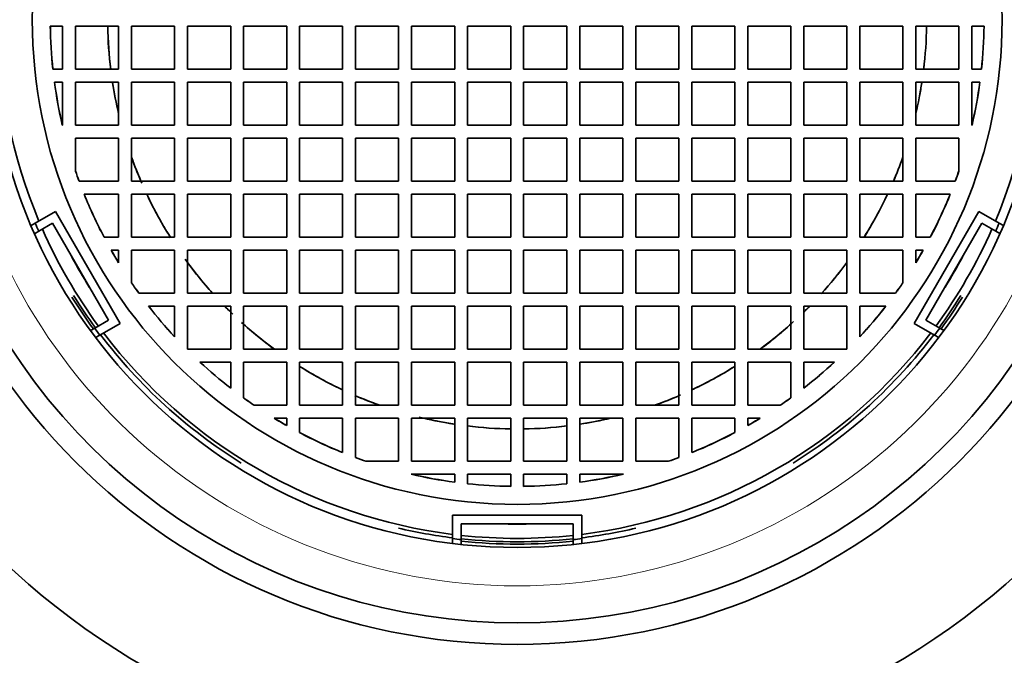
# Model space of a CAD drawing. Units: millimetres. Extents: x 0 to 1478, y 0 to 1758.
# Drawn here: x 693 to 716, y 1688 to 1702 of the extents above; entities that cross this region are included whole.
import ezdxf
from ezdxf import colors
from ezdxf.entities.mleader import LeaderData, LeaderLine
from ezdxf.math import Vec2, Vec3

# ---------------------------------------------------------------- set-up
doc = ezdxf.new("R2010")
doc.units = ezdxf.units.MM
doc.layers.add('DV2_Défaut', color=7, linetype='Continuous')
doc.layers.add('Défaut', color=7, linetype='Continuous')

# ---------------------------------------------------------------- blocks, each defined once
blk = doc.blocks.new('_DOT')
at = {"color": 0}
blk.add_line((0, 0), (-1, 0), dxfattribs=at)
at = {"color": 0, "const_width": 0.333}
blk.add_lwpolyline([(-0.1665, 0, 1), (0.1665, 0, 1)], format="xyb", close=True, dxfattribs=at)
blk = doc.blocks.new('SE1')
at = {"layer": 'DV2_Défaut', "color": 7, "linetype": 'Continuous', "lineweight": 35}
for p, q in [((694.005, 1702.298), (693.72, 1702.298)), ((694.005, 1701.298), (694.005, 1702.298)), ((695.305, 1702.298), (694.305, 1702.298)), ((694.305, 1702.298), (694.305, 1701.298)), ((695.305, 1701.298), (695.305, 1702.298)), ((696.605, 1702.298), (695.605, 1702.298)), ((695.605, 1702.298), (695.605, 1701.298)), ((696.605, 1701.298), (696.605, 1702.298)), ((697.905, 1702.298), (696.905, 1702.298)), ((696.905, 1702.298), (696.905, 1701.298)), ((697.905, 1701.298), (697.905, 1702.298)), ((699.205, 1702.298), (698.205, 1702.298)), ((698.205, 1702.298), (698.205, 1701.298)), ((699.205, 1701.298), (699.205, 1702.298)), ((700.502, 1702.298), (699.502, 1702.298)), ((699.502, 1702.298), (699.502, 1701.298)), ((700.502, 1701.298), (700.502, 1702.298)), ((701.802, 1702.298), (700.802, 1702.298)), ((700.802, 1702.298), (700.802, 1701.298)), ((701.802, 1701.298), (701.802, 1702.298)), ((703.102, 1702.298), (702.102, 1702.298)), ((702.102, 1702.298), (702.102, 1701.298)), ((703.102, 1701.298), (703.102, 1702.298)), ((704.402, 1702.298), (703.402, 1702.298)), ((703.402, 1702.298), (703.402, 1701.298)), ((704.402, 1701.298), (704.402, 1702.298)), ((704.702, 1702.298), (704.702, 1701.298)), ((705.702, 1702.298), (704.702, 1702.298)), ((705.702, 1701.298), (705.702, 1702.298)), ((706.002, 1702.298), (706.002, 1701.298)), ((707.002, 1702.298), (706.002, 1702.298)), ((707.002, 1701.298), (707.002, 1702.298)), ((707.302, 1702.298), (707.302, 1701.298)), ((708.302, 1702.298), (707.302, 1702.298)), ((708.302, 1701.298), (708.302, 1702.298)), ((708.602, 1702.298), (708.602, 1701.298)), ((709.602, 1702.298), (708.602, 1702.298)), ((709.602, 1701.298), (709.602, 1702.298)), ((709.899, 1702.298), (709.899, 1701.298)), ((710.899, 1702.298), (709.899, 1702.298)), ((710.899, 1701.298), (710.899, 1702.298)), ((711.199, 1702.298), (711.199, 1701.298)), ((712.199, 1702.298), (711.199, 1702.298)), ((712.199, 1701.298), (712.199, 1702.298)), ((712.499, 1702.298), (712.499, 1701.298)), ((713.499, 1702.298), (712.499, 1702.298)), ((713.499, 1701.298), (713.499, 1702.298)), ((714.799, 1702.298), (713.799, 1702.298)), ((713.799, 1702.298), (713.799, 1701.298)), ((714.799, 1701.298), (714.799, 1702.298)), ((715.384, 1702.298), (715.099, 1702.298)), ((715.099, 1702.298), (715.099, 1701.298)), ((693.78, 1701.298), (694.005, 1701.298)), ((694.305, 1701.298), (695.305, 1701.298)), ((695.605, 1701.298), (696.605, 1701.298)), ((696.905, 1701.298), (697.905, 1701.298)), ((698.205, 1701.298), (699.205, 1701.298)), ((699.502, 1701.298), (700.502, 1701.298)), ((700.802, 1701.298), (701.802, 1701.298)), ((702.102, 1701.298), (703.102, 1701.298)), ((703.402, 1701.298), (704.402, 1701.298)), ((704.702, 1701.298), (705.702, 1701.298)), ((706.002, 1701.298), (707.002, 1701.298)), ((707.302, 1701.298), (708.302, 1701.298)), ((708.602, 1701.298), (709.602, 1701.298)), ((709.899, 1701.298), (710.899, 1701.298)), ((711.199, 1701.298), (712.199, 1701.298)), ((712.499, 1701.298), (713.499, 1701.298)), ((713.799, 1701.298), (714.799, 1701.298)), ((715.099, 1701.298), (715.324, 1701.298)), ((693.816, 1700.998), (694.005, 1700.998)), ((694.005, 1700.998), (694.005, 1699.998)), ((695.305, 1700.998), (694.305, 1700.998)), ((694.305, 1700.998), (694.305, 1699.998)), ((695.305, 1699.998), (695.305, 1700.998)), ((696.605, 1700.998), (695.605, 1700.998)), ((695.605, 1700.998), (695.605, 1699.998)), ((696.605, 1699.998), (696.605, 1700.998)), ((697.905, 1700.998), (696.905, 1700.998)), ((696.905, 1700.998), (696.905, 1699.998)), ((697.905, 1699.998), (697.905, 1700.998)), ((699.205, 1700.998), (698.205, 1700.998)), ((698.205, 1700.998), (698.205, 1699.998)), ((699.205, 1699.998), (699.205, 1700.998)), ((700.502, 1700.998), (699.502, 1700.998)), ((699.502, 1700.998), (699.502, 1699.998)), ((700.502, 1699.998), (700.502, 1700.998)), ((701.802, 1700.998), (700.802, 1700.998)), ((700.802, 1700.998), (700.802, 1699.998)), ((701.802, 1699.998), (701.802, 1700.998)), ((703.102, 1700.998), (702.102, 1700.998)), ((702.102, 1700.998), (702.102, 1699.998)), ((703.102, 1699.998), (703.102, 1700.998)), ((704.402, 1700.998), (703.402, 1700.998)), ((703.402, 1700.998), (703.402, 1699.998)), ((704.402, 1699.998), (704.402, 1700.998)), ((705.702, 1700.998), (704.702, 1700.998)), ((704.702, 1700.998), (704.702, 1699.998)), ((705.702, 1699.998), (705.702, 1700.998)), ((707.002, 1700.998), (706.002, 1700.998)), ((706.002, 1700.998), (706.002, 1699.998)), ((707.002, 1699.998), (707.002, 1700.998)), ((708.302, 1700.998), (707.302, 1700.998)), ((707.302, 1700.998), (707.302, 1699.998)), ((708.302, 1699.998), (708.302, 1700.998)), ((709.602, 1700.998), (708.602, 1700.998)), ((708.602, 1700.998), (708.602, 1699.998)), ((709.602, 1699.998), (709.602, 1700.998)), ((710.899, 1700.998), (709.899, 1700.998)), ((709.899, 1700.998), (709.899, 1699.998)), ((710.899, 1699.998), (710.899, 1700.998)), ((712.199, 1700.998), (711.199, 1700.998)), ((711.199, 1700.998), (711.199, 1699.998)), ((712.199, 1699.998), (712.199, 1700.998)), ((713.499, 1700.998), (712.499, 1700.998)), ((712.499, 1700.998), (712.499, 1699.998)), ((713.499, 1699.998), (713.499, 1700.998)), ((714.799, 1700.998), (713.799, 1700.998)), ((713.799, 1700.998), (713.799, 1699.998)), ((714.799, 1699.998), (714.799, 1700.998)), ((715.099, 1699.998), (715.099, 1700.998)), ((715.099, 1700.998), (715.287, 1700.998)), ((694.005, 1699.998), (693.999, 1699.998)), ((694.305, 1699.998), (695.305, 1699.998)), ((695.605, 1699.998), (696.605, 1699.998)), ((696.905, 1699.998), (697.905, 1699.998)), ((698.205, 1699.998), (699.205, 1699.998)), ((699.502, 1699.998), (700.502, 1699.998)), ((700.802, 1699.998), (701.802, 1699.998)), ((702.102, 1699.998), (703.102, 1699.998)), ((703.402, 1699.998), (704.402, 1699.998)), ((704.702, 1699.998), (705.702, 1699.998)), ((706.002, 1699.998), (707.002, 1699.998)), ((707.302, 1699.998), (708.302, 1699.998)), ((708.602, 1699.998), (709.602, 1699.998)), ((709.899, 1699.998), (710.899, 1699.998)), ((711.199, 1699.998), (712.199, 1699.998)), ((712.499, 1699.998), (713.499, 1699.998)), ((713.799, 1699.998), (714.799, 1699.998)), ((715.104, 1699.998), (715.099, 1699.998)), ((695.305, 1699.698), (694.305, 1699.698)), ((694.305, 1699.698), (694.305, 1698.933)), ((695.305, 1698.698), (695.305, 1699.698)), ((695.605, 1699.698), (695.605, 1698.698)), ((696.605, 1699.698), (695.605, 1699.698)), ((696.605, 1698.698), (696.605, 1699.698)), ((697.905, 1699.698), (696.905, 1699.698)), ((696.905, 1699.698), (696.905, 1698.698)), ((697.905, 1698.698), (697.905, 1699.698)), ((699.205, 1699.698), (698.205, 1699.698)), ((698.205, 1699.698), (698.205, 1698.698)), ((699.205, 1698.698), (699.205, 1699.698)), ((700.502, 1699.698), (699.502, 1699.698)), ((699.502, 1699.698), (699.502, 1698.698)), ((700.502, 1698.698), (700.502, 1699.698)), ((701.802, 1699.698), (700.802, 1699.698)), ((700.802, 1699.698), (700.802, 1698.698)), ((701.802, 1698.698), (701.802, 1699.698)), ((702.102, 1699.698), (702.102, 1698.698)), ((703.102, 1699.698), (702.102, 1699.698)), ((703.102, 1698.698), (703.102, 1699.698)), ((703.402, 1699.698), (703.402, 1698.698)), ((704.402, 1699.698), (703.402, 1699.698)), ((704.402, 1698.698), (704.402, 1699.698)), ((705.702, 1699.698), (704.702, 1699.698)), ((704.702, 1699.698), (704.702, 1698.698)), ((705.702, 1698.698), (705.702, 1699.698)), ((707.002, 1699.698), (706.002, 1699.698)), ((706.002, 1699.698), (706.002, 1698.698)), ((707.002, 1698.698), (707.002, 1699.698)), ((708.302, 1699.698), (707.302, 1699.698)), ((707.302, 1699.698), (707.302, 1698.698)), ((708.302, 1698.698), (708.302, 1699.698)), ((709.602, 1699.698), (708.602, 1699.698)), ((708.602, 1699.698), (708.602, 1698.698)), ((709.602, 1698.698), (709.602, 1699.698)), ((710.899, 1699.698), (709.899, 1699.698)), ((709.899, 1699.698), (709.899, 1698.698)), ((710.899, 1698.698), (710.899, 1699.698)), ((712.199, 1699.698), (711.199, 1699.698)), ((711.199, 1699.698), (711.199, 1698.698)), ((712.199, 1698.698), (712.199, 1699.698)), ((713.499, 1699.698), (712.499, 1699.698)), ((712.499, 1699.698), (712.499, 1698.698)), ((713.499, 1698.698), (713.499, 1699.698)), ((714.799, 1699.698), (713.799, 1699.698)), ((713.799, 1699.698), (713.799, 1698.698)), ((714.799, 1698.933), (714.799, 1699.698)), ((694.388, 1698.698), (695.305, 1698.698)), ((695.605, 1698.698), (696.605, 1698.698)), ((696.905, 1698.698), (697.905, 1698.698)), ((698.205, 1698.698), (699.205, 1698.698)), ((699.502, 1698.698), (700.502, 1698.698)), ((700.802, 1698.698), (701.802, 1698.698)), ((702.102, 1698.698), (703.102, 1698.698)), ((703.402, 1698.698), (704.402, 1698.698)), ((704.702, 1698.698), (705.702, 1698.698)), ((706.002, 1698.698), (707.002, 1698.698)), ((707.302, 1698.698), (708.302, 1698.698)), ((708.602, 1698.698), (709.602, 1698.698)), ((709.899, 1698.698), (710.899, 1698.698)), ((711.199, 1698.698), (712.199, 1698.698)), ((712.499, 1698.698), (713.499, 1698.698)), ((713.799, 1698.698), (714.715, 1698.698)), ((694.504, 1698.398), (695.305, 1698.398)), ((695.305, 1698.398), (695.305, 1697.398)), ((696.605, 1698.398), (695.605, 1698.398)), ((695.605, 1698.398), (695.605, 1697.398)), ((696.605, 1697.398), (696.605, 1698.398)), ((697.905, 1698.398), (696.905, 1698.398)), ((696.905, 1698.398), (696.905, 1697.398)), ((697.905, 1697.398), (697.905, 1698.398)), ((699.205, 1698.398), (698.205, 1698.398)), ((698.205, 1698.398), (698.205, 1697.398)), ((699.205, 1697.398), (699.205, 1698.398)), ((700.502, 1698.398), (699.502, 1698.398)), ((699.502, 1698.398), (699.502, 1697.398)), ((700.502, 1697.398), (700.502, 1698.398)), ((700.802, 1698.398), (700.802, 1697.398)), ((701.802, 1698.398), (700.802, 1698.398)), ((701.802, 1697.398), (701.802, 1698.398)), ((702.102, 1698.398), (702.102, 1697.398)), ((703.102, 1698.398), (702.102, 1698.398)), ((703.102, 1697.398), (703.102, 1698.398)), ((703.402, 1698.398), (703.402, 1697.398)), ((704.402, 1698.398), (703.402, 1698.398)), ((704.402, 1697.398), (704.402, 1698.398)), ((705.702, 1698.398), (704.702, 1698.398)), ((704.702, 1698.398), (704.702, 1697.398)), ((705.702, 1697.398), (705.702, 1698.398)), ((707.002, 1698.398), (706.002, 1698.398)), ((706.002, 1698.398), (706.002, 1697.398)), ((707.002, 1697.398), (707.002, 1698.398)), ((708.302, 1698.398), (707.302, 1698.398)), ((707.302, 1698.398), (707.302, 1697.398)), ((708.302, 1697.398), (708.302, 1698.398)), ((709.602, 1698.398), (708.602, 1698.398)), ((708.602, 1698.398), (708.602, 1697.398)), ((709.602, 1697.398), (709.602, 1698.398)), ((710.899, 1698.398), (709.899, 1698.398)), ((709.899, 1698.398), (709.899, 1697.398)), ((710.899, 1697.398), (710.899, 1698.398)), ((712.199, 1698.398), (711.199, 1698.398)), ((711.199, 1698.398), (711.199, 1697.398)), ((712.199, 1697.398), (712.199, 1698.398)), ((713.499, 1698.398), (712.499, 1698.398)), ((712.499, 1698.398), (712.499, 1697.398)), ((713.499, 1697.398), (713.499, 1698.398)), ((713.799, 1697.398), (713.799, 1698.398)), ((713.799, 1698.398), (714.599, 1698.398)), ((693.37, 1697.724), (693.842, 1697.997)), ((693.842, 1697.997), (695.342, 1695.399)), ((713.761, 1695.399), (715.261, 1697.997)), ((715.261, 1697.997), (715.733, 1697.724)), ((693.273, 1697.668), (693.37, 1697.724)), ((693.451, 1697.537), (693.77, 1697.722)), ((693.77, 1697.722), (695.069, 1695.472)), ((714.035, 1695.474), (715.334, 1697.724)), ((715.334, 1697.724), (715.653, 1697.539)), ((715.733, 1697.724), (715.831, 1697.668)), ((693.354, 1697.481), (693.451, 1697.537)), ((715.653, 1697.539), (715.751, 1697.483)), ((695.305, 1697.398), (694.968, 1697.398)), ((695.605, 1697.398), (696.605, 1697.398)), ((696.905, 1697.398), (697.905, 1697.398)), ((698.205, 1697.398), (699.205, 1697.398)), ((699.502, 1697.398), (700.502, 1697.398)), ((700.802, 1697.398), (701.802, 1697.398)), ((702.102, 1697.398), (703.102, 1697.398)), ((703.402, 1697.398), (704.402, 1697.398)), ((704.702, 1697.398), (705.702, 1697.398)), ((706.002, 1697.398), (707.002, 1697.398)), ((707.302, 1697.398), (708.302, 1697.398)), ((708.602, 1697.398), (709.602, 1697.398)), ((709.899, 1697.398), (710.899, 1697.398)), ((711.199, 1697.398), (712.199, 1697.398)), ((712.499, 1697.398), (713.499, 1697.398)), ((714.136, 1697.398), (713.799, 1697.398)), ((695.305, 1697.098), (695.132, 1697.098)), ((695.305, 1696.804), (695.305, 1697.098)), ((696.605, 1697.098), (695.605, 1697.098)), ((695.605, 1697.098), (695.605, 1696.34)), ((696.605, 1696.098), (696.605, 1697.098)), ((696.905, 1697.098), (696.905, 1696.098)), ((697.905, 1697.098), (696.905, 1697.098)), ((697.905, 1696.098), (697.905, 1697.098)), ((699.205, 1697.098), (698.205, 1697.098)), ((698.205, 1697.098), (698.205, 1696.098)), ((699.205, 1696.098), (699.205, 1697.098)), ((700.502, 1697.098), (699.502, 1697.098)), ((699.502, 1697.098), (699.502, 1696.098)), ((700.502, 1696.098), (700.502, 1697.098)), ((701.802, 1697.098), (700.802, 1697.098)), ((700.802, 1697.098), (700.802, 1696.098)), ((701.802, 1696.098), (701.802, 1697.098)), ((702.102, 1697.098), (702.102, 1696.098)), ((703.102, 1697.098), (702.102, 1697.098)), ((703.102, 1696.098), (703.102, 1697.098)), ((703.402, 1697.098), (703.402, 1696.098)), ((704.402, 1697.098), (703.402, 1697.098)), ((704.402, 1696.098), (704.402, 1697.098)), ((705.702, 1697.098), (704.702, 1697.098)), ((704.702, 1697.098), (704.702, 1696.098)), ((705.702, 1696.098), (705.702, 1697.098)), ((707.002, 1697.098), (706.002, 1697.098)), ((706.002, 1697.098), (706.002, 1696.098)), ((707.002, 1696.098), (707.002, 1697.098)), ((708.302, 1697.098), (707.302, 1697.098)), ((707.302, 1697.098), (707.302, 1696.098)), ((708.302, 1696.098), (708.302, 1697.098)), ((709.602, 1697.098), (708.602, 1697.098)), ((708.602, 1697.098), (708.602, 1696.098)), ((709.602, 1696.098), (709.602, 1697.098)), ((710.899, 1697.098), (709.899, 1697.098)), ((709.899, 1697.098), (709.899, 1696.098)), ((710.899, 1696.098), (710.899, 1697.098)), ((712.199, 1697.098), (711.199, 1697.098)), ((711.199, 1697.098), (711.199, 1696.098)), ((712.199, 1696.098), (712.199, 1697.098)), ((713.499, 1697.098), (712.499, 1697.098)), ((712.499, 1697.098), (712.499, 1696.098)), ((713.499, 1696.34), (713.499, 1697.098)), ((713.972, 1697.098), (713.799, 1697.098)), ((713.799, 1697.098), (713.799, 1696.804)), ((695.775, 1696.098), (696.605, 1696.098)), ((696.905, 1696.098), (697.905, 1696.098)), ((698.205, 1696.098), (699.205, 1696.098)), ((699.502, 1696.098), (700.502, 1696.098)), ((700.802, 1696.098), (701.802, 1696.098)), ((702.102, 1696.098), (703.102, 1696.098)), ((703.402, 1696.098), (704.402, 1696.098)), ((704.702, 1696.098), (705.702, 1696.098)), ((706.002, 1696.098), (707.002, 1696.098)), ((707.302, 1696.098), (708.302, 1696.098)), ((708.602, 1696.098), (709.602, 1696.098)), ((709.899, 1696.098), (710.899, 1696.098)), ((711.199, 1696.098), (712.199, 1696.098)), ((712.499, 1696.098), (713.329, 1696.098)), ((696.605, 1695.798), (696, 1695.798)), ((696.605, 1695.086), (696.605, 1695.798)), ((697.905, 1695.798), (696.905, 1695.798)), ((696.905, 1695.798), (696.905, 1694.798)), ((697.905, 1694.798), (697.905, 1695.798)), ((699.205, 1695.798), (698.205, 1695.798)), ((698.205, 1695.798), (698.205, 1694.798)), ((699.205, 1694.798), (699.205, 1695.798)), ((700.502, 1695.798), (699.502, 1695.798)), ((699.502, 1695.798), (699.502, 1694.798)), ((700.502, 1694.798), (700.502, 1695.798)), ((700.802, 1695.798), (700.802, 1694.798)), ((701.802, 1695.798), (700.802, 1695.798)), ((701.802, 1694.798), (701.802, 1695.798)), ((702.102, 1695.798), (702.102, 1694.798)), ((703.102, 1695.798), (702.102, 1695.798)), ((703.102, 1694.798), (703.102, 1695.798)), ((703.402, 1695.798), (703.402, 1694.798)), ((704.402, 1695.798), (703.402, 1695.798)), ((704.402, 1694.798), (704.402, 1695.798)), ((705.702, 1695.798), (704.702, 1695.798)), ((704.702, 1695.798), (704.702, 1694.798)), ((705.702, 1694.798), (705.702, 1695.798)), ((707.002, 1695.798), (706.002, 1695.798)), ((706.002, 1695.798), (706.002, 1694.798)), ((707.002, 1694.798), (707.002, 1695.798)), ((708.302, 1695.798), (707.302, 1695.798)), ((707.302, 1695.798), (707.302, 1694.798)), ((708.302, 1694.798), (708.302, 1695.798)), ((709.602, 1695.798), (708.602, 1695.798)), ((708.602, 1695.798), (708.602, 1694.798)), ((709.602, 1694.798), (709.602, 1695.798)), ((710.899, 1695.798), (709.899, 1695.798)), ((709.899, 1695.798), (709.899, 1694.798)), ((710.899, 1694.798), (710.899, 1695.798)), ((712.199, 1695.798), (711.199, 1695.798)), ((711.199, 1695.798), (711.199, 1694.798)), ((712.199, 1694.798), (712.199, 1695.798)), ((713.103, 1695.798), (712.499, 1695.798)), ((712.499, 1695.798), (712.499, 1695.086)), ((695.069, 1695.472), (694.75, 1695.288)), ((695.342, 1695.399), (694.87, 1695.126)), ((714.233, 1695.126), (713.761, 1695.399)), ((714.355, 1695.289), (714.035, 1695.474)), ((694.75, 1695.288), (694.653, 1695.231)), ((714.452, 1695.233), (714.355, 1695.289)), ((694.87, 1695.126), (694.773, 1695.07)), ((714.331, 1695.07), (714.233, 1695.126)), ((696.905, 1694.798), (697.905, 1694.798)), ((698.205, 1694.798), (699.205, 1694.798)), ((699.502, 1694.798), (700.502, 1694.798)), ((700.802, 1694.798), (701.802, 1694.798)), ((702.102, 1694.798), (703.102, 1694.798)), ((703.402, 1694.798), (704.402, 1694.798)), ((704.702, 1694.798), (705.702, 1694.798)), ((706.002, 1694.798), (707.002, 1694.798)), ((707.302, 1694.798), (708.302, 1694.798)), ((708.602, 1694.798), (709.602, 1694.798)), ((709.899, 1694.798), (710.899, 1694.798)), ((711.199, 1694.798), (712.199, 1694.798)), ((697.905, 1694.498), (697.192, 1694.498)), ((697.905, 1693.894), (697.905, 1694.498)), ((699.205, 1694.498), (698.205, 1694.498)), ((698.205, 1694.498), (698.205, 1693.669)), ((699.205, 1693.498), (699.205, 1694.498)), ((699.502, 1694.498), (699.502, 1693.498)), ((700.502, 1694.498), (699.502, 1694.498)), ((700.502, 1693.498), (700.502, 1694.498)), ((701.802, 1694.498), (700.802, 1694.498)), ((700.802, 1694.498), (700.802, 1693.498)), ((701.802, 1693.498), (701.802, 1694.498)), ((702.102, 1694.498), (702.102, 1693.498)), ((703.102, 1694.498), (702.102, 1694.498)), ((703.102, 1693.498), (703.102, 1694.498)), ((703.402, 1694.498), (703.402, 1693.498)), ((704.402, 1694.498), (703.402, 1694.498)), ((704.402, 1693.498), (704.402, 1694.498)), ((705.702, 1694.498), (704.702, 1694.498)), ((704.702, 1694.498), (704.702, 1693.498)), ((705.702, 1693.498), (705.702, 1694.498)), ((707.002, 1694.498), (706.002, 1694.498)), ((706.002, 1694.498), (706.002, 1693.498)), ((707.002, 1693.498), (707.002, 1694.498)), ((708.302, 1694.498), (707.302, 1694.498)), ((707.302, 1694.498), (707.302, 1693.498)), ((708.302, 1693.498), (708.302, 1694.498)), ((709.602, 1694.498), (708.602, 1694.498)), ((708.602, 1694.498), (708.602, 1693.498)), ((709.602, 1693.498), (709.602, 1694.498)), ((710.899, 1694.498), (709.899, 1694.498)), ((709.899, 1694.498), (709.899, 1693.498)), ((710.899, 1693.669), (710.899, 1694.498)), ((711.911, 1694.498), (711.199, 1694.498)), ((711.199, 1694.498), (711.199, 1693.894)), ((698.447, 1693.498), (699.205, 1693.498)), ((699.502, 1693.498), (700.502, 1693.498)), ((700.802, 1693.498), (701.802, 1693.498)), ((702.102, 1693.498), (703.102, 1693.498)), ((703.402, 1693.498), (704.402, 1693.498)), ((704.702, 1693.498), (705.702, 1693.498)), ((706.002, 1693.498), (707.002, 1693.498)), ((707.302, 1693.498), (708.302, 1693.498)), ((708.602, 1693.498), (709.602, 1693.498)), ((709.899, 1693.498), (710.656, 1693.498)), ((699.205, 1693.198), (698.912, 1693.198)), ((699.205, 1693.026), (699.205, 1693.198)), ((700.502, 1693.198), (699.502, 1693.198)), ((699.502, 1693.198), (699.502, 1692.864)), ((700.502, 1692.4), (700.502, 1693.198)), ((701.802, 1693.198), (700.802, 1693.198)), ((700.802, 1693.198), (700.802, 1692.284)), ((701.802, 1692.198), (701.802, 1693.198)), ((702.102, 1693.198), (702.102, 1692.198)), ((703.102, 1693.198), (702.102, 1693.198)), ((703.102, 1692.198), (703.102, 1693.198)), ((703.402, 1693.198), (703.402, 1692.198)), ((704.402, 1693.198), (703.402, 1693.198)), ((704.402, 1692.198), (704.402, 1693.198)), ((705.702, 1693.198), (704.702, 1693.198)), ((704.702, 1693.198), (704.702, 1692.198)), ((705.702, 1692.198), (705.702, 1693.198)), ((707.002, 1693.198), (706.002, 1693.198)), ((706.002, 1693.198), (706.002, 1692.198)), ((707.002, 1692.198), (707.002, 1693.198)), ((708.302, 1693.198), (707.302, 1693.198)), ((707.302, 1693.198), (707.302, 1692.198)), ((708.302, 1692.284), (708.302, 1693.198)), ((709.602, 1693.198), (708.602, 1693.198)), ((708.602, 1693.198), (708.602, 1692.4)), ((709.602, 1692.864), (709.602, 1693.198)), ((710.191, 1693.198), (709.899, 1693.198)), ((709.899, 1693.198), (709.899, 1693.026)), ((701.044, 1692.198), (701.802, 1692.198)), ((702.102, 1692.198), (703.102, 1692.198)), ((703.402, 1692.198), (704.402, 1692.198)), ((704.702, 1692.198), (705.702, 1692.198)), ((706.002, 1692.198), (707.002, 1692.198)), ((707.302, 1692.198), (708.06, 1692.198)), ((703.102, 1691.898), (702.089, 1691.898)), ((703.102, 1691.712), (703.102, 1691.898)), ((704.402, 1691.898), (703.402, 1691.898)), ((703.402, 1691.898), (703.402, 1691.676)), ((704.402, 1691.616), (704.402, 1691.898)), ((705.702, 1691.898), (704.702, 1691.898)), ((704.702, 1691.898), (704.702, 1691.616)), ((705.702, 1691.676), (705.702, 1691.898)), ((707.015, 1691.898), (706.002, 1691.898)), ((706.002, 1691.898), (706.002, 1691.712)), ((703.052, 1690.948), (706.052, 1690.948)), ((703.052, 1690.403), (703.052, 1690.948)), ((706.052, 1690.948), (706.052, 1690.403)), ((703.254, 1690.748), (705.852, 1690.748)), ((703.254, 1690.379), (703.254, 1690.748)), ((705.852, 1690.748), (705.852, 1690.379)), ((703.052, 1690.29), (703.052, 1690.403)), ((703.254, 1690.267), (703.254, 1690.379)), ((705.852, 1690.379), (705.852, 1690.267)), ((706.052, 1690.403), (706.052, 1690.29))]:
    blk.add_line(p, q, dxfattribs=at)
for radius in [17.325, 14.5, 12.25, 11.25]:
    blk.add_circle((704.552, 1702.448), radius, dxfattribs=at)
for radius, start, end in [(12.039, 157.1571, 202.8429), (12.039, 337.1571, 22.8429), (10.833, 180.7934, 186.0938), (10.831, 180.7935, 186.0949), (9.5, 180.9047, 186.9529), (9.5, 180.9365, 187.0337), (9.5, 353.0203, 359.1099), (9.5, 353.0471, 359.0953), (10.831, 353.9051, 359.2065), (10.833, 353.9062, 359.2066), (10.833, 187.6921, 193.071), (10.831, 187.6935, 193.0736), (9.5, 188.7795, 193.2516), (9.5, 188.8629, 193.2516), (9.5, 346.7484, 351.2205), (9.5, 349.2036, 351.1405), (10.831, 346.9264, 352.3065), (10.833, 346.929, 352.3079), (9.5, 199.645, 203.2496), (9.5, 199.645, 203.5467), (9.5, 336.7287, 340.355), (9.5, 336.7504, 340.355), (10.831, 198.9007, 200.2567), (10.833, 198.9327, 200.2527), (10.831, 339.7433, 341.0993), (10.833, 339.7473, 341.0673), (10.833, 201.9535, 207.7855), (10.831, 201.9579, 207.7913), (9.5, 205.234, 212.1122), (9.5, 205.5405, 212.1865), (9.5, 327.8273, 334.6389), (9.5, 327.8878, 334.766), (10.831, 332.2087, 338.0421), (10.833, 332.2145, 338.0465), (12.138, 202.9014, 203.8623), (12.138, 336.1481, 337.0986), (12.039, 203.8118, 216.1988), (12.039, 323.8118, 336.1988), (14, 201.7868, 338.2132), (10.833, 209.5944, 211.3956), (10.831, 209.6006, 211.3776), (10.833, 328.6044, 330.4056), (10.831, 328.6224, 330.3994), (11.707, 207.985, 212.015), (9.5, 215.8289, 221.9453), (9.5, 216.3944, 221.9453), (9.5, 317.9455, 323.6056), (9.5, 318.0547, 323.6056), (11.707, 327.985, 332.015), (10.831, 214.3043, 215.8933), (10.833, 214.3204, 215.8854), (10.831, 324.1067, 325.6957), (10.833, 324.1146, 325.6796), (12.119, 211.8849, 216.1577), (12.119, 323.8528, 328.1151), (12.173, 211.9434, 216.1306), (12.173, 323.8798, 328.0566), (10.833, 217.869, 222.812), (10.831, 217.8776, 222.8001), (9.5, 224.427, 225.598), (9.5, 224.6742, 226.0025), (9.5, 314.402, 315.573), (9.5, 314.8325, 315.573), (10.833, 317.188, 322.131), (10.831, 317.1999, 322.1224), (9.5, 227.7051, 233.6295), (9.5, 228.0787, 233.6295), (9.5, 306.3705, 312.4647), (9.5, 306.3705, 311.9213), (12.138, 216.1481, 217.0986), (12.119, 217.1096, 238.1151), (12.039, 217.1571, 262.8429), (12.039, 277.1571, 322.8429), (12.119, 301.8849, 322.8904), (12.138, 322.9014, 323.8623), (10.833, 227.2064, 232.1508), (10.831, 227.2182, 232.1422), (10.833, 307.8492, 312.7936), (10.831, 307.8578, 312.7818), (9.5, 237.8878, 244.766), (9.5, 238.3669, 244.5224), (9.5, 295.234, 302.1122), (9.5, 295.4911, 301.7386), (10.831, 234.126, 235.7178), (10.833, 234.1339, 235.7017), (9.5, 246.6299, 250.3973), (9.5, 246.7504, 250.3973), (9.5, 289.6027, 293.5276), (9.5, 289.6027, 293.2496), (10.831, 304.2822, 305.874), (10.833, 304.2983, 305.8661), (10.833, 238.6283, 240.4236), (10.831, 238.6463, 240.4174), (9.5, 256.137, 261.1121), (9.5, 256.8105, 261.2205), (9.5, 278.7795, 283.1895), (9.5, 278.8359, 282.6012), (10.833, 299.5764, 301.3717), (10.831, 299.5826, 301.3537), (10.831, 242.2087, 248.0421), (10.833, 242.2145, 248.0465), (9.5, 262.9754, 269.1152), (9.5, 263.0471, 269.0953), (9.5, 270.9047, 276.9529), (9.5, 270.9378, 277.0133), (10.831, 291.9579, 297.7913), (10.833, 291.9535, 297.7855), (10.831, 249.7433, 251.1378), (10.833, 249.7473, 251.1057), (10.831, 288.8622, 290.2567), (10.833, 288.8943, 290.2527), (10.833, 256.8582, 262.3079), (10.831, 256.9053, 262.3065), (10.833, 277.6921, 283.1418), (10.831, 277.6935, 283.0947), (10.831, 263.9051, 269.2065), (10.833, 263.9062, 269.2066), (10.831, 270.7935, 276.0949), (10.833, 270.7934, 276.0938), (12.119, 256.8849, 262.8904), (11.707, 267.985, 272.015), (12.119, 277.1096, 283.1151), (12.138, 262.9014, 263.8623), (12.039, 263.8118, 276.1988), (12.119, 263.8528, 276.1577), (12.173, 263.8798, 276.1306), (12.138, 276.1481, 277.0986)]:
    blk.add_arc((704.552, 1702.448), radius, start, end, dxfattribs=at)
at = {"layer": 'DV2_Défaut', "color": 7, "linetype": 'Continuous', "lineweight": 18}
blk.add_arc((704.552, 1702.448), 13.14, 188.357, 351.643, dxfattribs=at)

msp = doc.modelspace()

# ---------------------------------------------------------------- block references
at = {"layer": 'Défaut'}
msp.add_blockref('SE1', (0, 0), dxfattribs=at)

# ---------------------------------------------------------------- leaders
at = {"layer": 'Défaut', "color": 7, "linetype": 'Continuous', "lineweight": 18}
ml = msp.add_multileader_mtext('Standard', dxfattribs=at)
ml.set_content('{\\pxsm0.9;\\fSolid Edge ISO|b1||i0||c0|p34;\\W1.;03/10/2022\\P}', color=256)
ml.set_leader_properties()
ml.set_arrow_properties(name='DOT')
ml.build(insert=Vec2(0, 0))
ml.multileader.update_dxf_attribs({"leader_type": 0, "dogleg_length": 0, "arrow_head_size": 12})
ctx = ml.context
ctx.base_point, ctx.char_height, ctx.arrow_head_size, ctx.landing_gap_size = Vec3(1390.407, 1750.708), 12, 12, 4.2
notes = []
notes.append((ctx, [(0, (0, 0, 0), (0, 0), (1, 0), 1, [])]))
ctx.mtext.insert = Vec3(1392.407, 1756.828)
for ctx, leaders in notes:
    for number, flags, end, landing, length, lines in leaders:
        leader = LeaderData()
        leader.index, (leader.has_last_leader_line, leader.has_dogleg_vector, leader.attachment_direction) = number, flags
        leader.last_leader_point, leader.dogleg_vector, leader.dogleg_length = Vec3(end), Vec3(landing), length
        for number, points, colour, breaks in lines:
            line = LeaderLine()
            line.index, line.vertices, line.color, line.breaks = number, Vec3.list(points), colors.encode_raw_color(colour), breaks
            leader.lines.append(line)
        ctx.leaders.append(leader)

doc.saveas('drawing.dxf')
